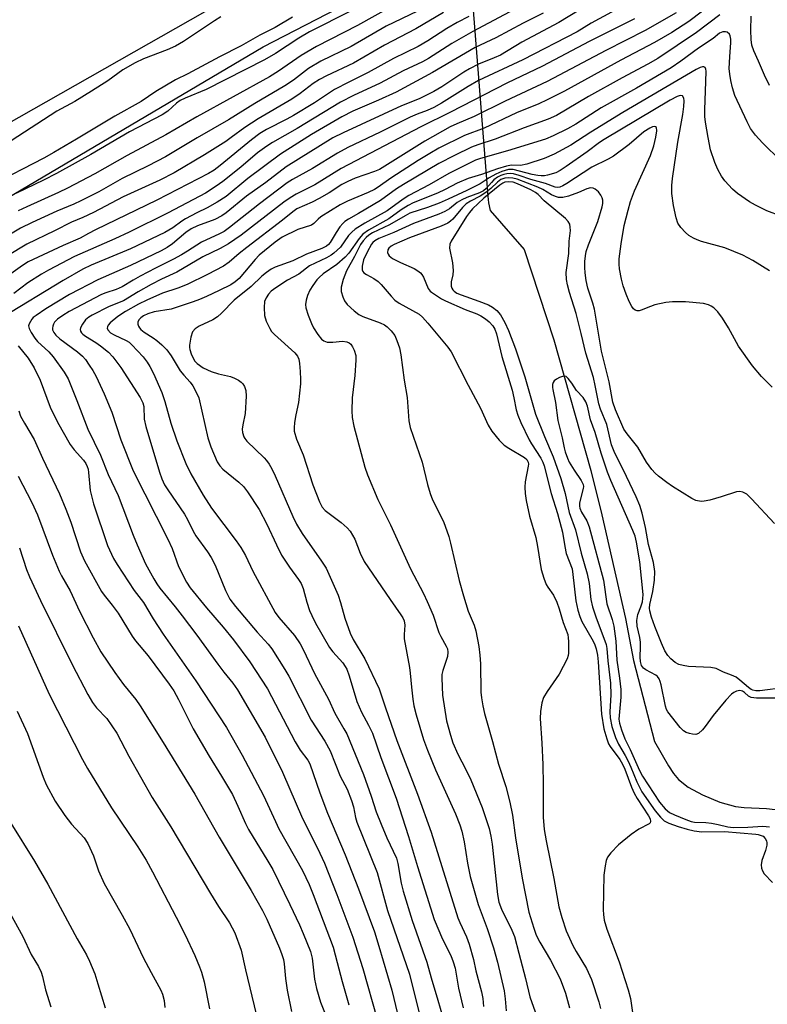
# Model space of a CAD drawing. Units: inches. Extents: x 1273763 to 1279763, y 517452 to 521452.
# Drawn here: x 1276161 to 1276351, y 518412 to 518662 of the extents above; entities that cross this region are included whole.
import ezdxf

# ---------------------------------------------------------------- set-up
doc = ezdxf.new("R2010")
doc.units = ezdxf.units.IN
doc.header["$MEASUREMENT"] = 0
for name, color, linetype in [('HYDRO-Hidden Single Line Stream', 5, 'Continuous'), ('HYDRO-Single Line Stream', 4, 'Continuous'), ('NTRL-Trees', 3, 'Continuous'), ('TRANS-Road', 130, 'Continuous'), ('Undefined', 1, 'Continuous')]:
    doc.layers.add(name, color=color, linetype=linetype)

msp = doc.modelspace()

# ---------------------------------------------------------------- linework, layer by layer
at = {"layer": 'HYDRO-Hidden Single Line Stream'}
msp.add_line((1276256.31, 518911.96), (1276279.56, 518617.39), dxfattribs=at)
at = {"layer": 'HYDRO-Single Line Stream'}
msp.add_lwpolyline([(1276279.56, 518617.39), (1276279.73, 518615.72), (1276280.21, 518613.71), (1276288.79, 518603.82), (1276296.39, 518580.88), (1276305.77, 518547.68), (1276308.54, 518536.37), (1276314.54, 518510.09), (1276316.58, 518499.42), (1276321.87, 518478.83), (1276325.44, 518472.62), (1276326.76, 518470.66), (1276327.99, 518469.18), (1276330.43, 518467.22), (1276334.06, 518465.22), (1276338.52, 518463.38), (1276342.45, 518462.29), (1276344.64, 518462.06), (1276350.37, 518461.81), (1276352.57, 518461.53)], dxfattribs=at)
at = {"layer": 'NTRL-Trees'}
msp.add_polyline3d([(1276046.95, 518558.45, 0), (1276109.72, 518583.56, 0), (1276127.5, 518599.15, 0), (1276222.54, 518655.38, 0), (1276339.22, 518715.68, 0), (1276451.86, 518791.63, 0), (1276551.86, 518830.06, 0), (1276671.03, 518897.22, 0), (1276741.41, 518951.16, 0), (1276794.38, 518985.2, 0), (1276927.2, 519050.45, 0), (1277009.41, 519098.06, 0), (1277058.98, 519134.42, 0), (1277191.73, 519205.97, 0), (1277266.16, 519241.84, 0), (1277336.7, 519281.55, 0), (1277448.09, 519329.22, 0)], dxfattribs=at)
at = {"layer": 'TRANS-Road'}
msp.add_lwpolyline([(1277411.95, 519334.23), (1277231.52, 519244.8), (1277145.59, 519199.08), (1277074.69, 519160.65), (1276959.33, 519094.97), (1276869.27, 519042.87), (1276806.07, 519006.64), (1276764.71, 518983.35), (1276723.43, 518959.69), (1276697.92, 518944.72), (1276670.22, 518926.48), (1276591.02, 518881.55), (1276508.8, 518836.21), (1276434.14, 518793.09), (1276357.86, 518749.28), (1276236.9, 518680.93), (1276123.8, 518616.52), (1276066.05, 518583.43), (1275999.03, 518543.92)], dxfattribs=at)
at = {"layer": 'Undefined'}
for points, elevation in [([(1276337.23, 518666.76), (1276330.61, 518661.79), (1276326.3, 518658.99), (1276321.93, 518656.47), (1276313.35, 518651.99), (1276299.03, 518644.05), (1276294.66, 518641.85), (1276292.58, 518640.88), (1276286.88, 518638.56), (1276278.63, 518634.71), (1276273.66, 518632.78), (1276267.19, 518629.56), (1276264.85, 518628.26), (1276261.9, 518626.43), (1276254.93, 518621.94), (1276251.75, 518619.66), (1276250.8, 518619.07), (1276249.21, 518618.31), (1276243.94, 518616.12), (1276242.12, 518615.2), (1276237.17, 518612.11), (1276236.5, 518611.57), (1276235.38, 518610.43), (1276234.84, 518610.05), (1276231.38, 518608.88), (1276227.33, 518606.94), (1276225.58, 518605.73), (1276221.52, 518602.4), (1276220.49, 518601.31), (1276216.42, 518596.44), (1276215.44, 518595.59), (1276214.31, 518594.89), (1276211.35, 518593.4), (1276208.15, 518591.92), (1276206.37, 518591.13), (1276204.75, 518590.53), (1276199.22, 518588.67), (1276194.9, 518587.96), (1276193.27, 518587.5), (1276192.19, 518586.99), (1276191.47, 518586.5), (1276191, 518585.99), (1276190.74, 518585.39), (1276190.74, 518584.89), (1276190.87, 518584.39), (1276191.12, 518583.91), (1276191.47, 518583.5), (1276192.35, 518582.79), (1276194.58, 518581.41), (1276195.52, 518580.74), (1276196.83, 518579.57), (1276198.06, 518578.31), (1276199.18, 518576.78), (1276201.49, 518572.97), (1276202.36, 518571.89), (1276204.03, 518570.1), (1276204.67, 518569.18), (1276205.62, 518567.42), (1276206.17, 518566.1), (1276208.46, 518555.95), (1276209.26, 518553.71), (1276210.87, 518549.84), (1276211.5, 518548.87), (1276212.27, 518548.05), (1276216.4, 518544.72), (1276217.54, 518543.6), (1276218.59, 518542.23), (1276221.56, 518537.72), (1276223.5, 518534.06), (1276225.89, 518528.79), (1276227.2, 518526.19), (1276229.23, 518523.14), (1276231.55, 518520.01), (1276232.19, 518518.92), (1276232.69, 518517.66), (1276233.63, 518514.24), (1276234.32, 518512.11), (1276234.86, 518510.85), (1276235.87, 518508.89), (1276239.39, 518502.66), (1276240.2, 518501.61), (1276242.76, 518498.77), (1276243.39, 518497.89), (1276243.78, 518497.16), (1276244.4, 518495.5), (1276246.3, 518488.98), (1276247.51, 518486.27), (1276249.32, 518482.95), (1276250.27, 518480.89), (1276252.44, 518474.72), (1276256.29, 518464.41), (1276259.44, 518454.66), (1276261.73, 518447.06), (1276265.94, 518433.55), (1276268.06, 518428.6), (1276270.16, 518424.43), (1276270.81, 518422.83), (1276271.29, 518421.17), (1276272.11, 518416.13), (1276273.31, 518411.15)], 350), ([(1276261.75, 518664.43), (1276253.76, 518660.61), (1276244.91, 518655.42), (1276237.18, 518651.74), (1276234.09, 518649.8), (1276230.24, 518646.88), (1276228.02, 518645.39), (1276220.39, 518640.91), (1276213.77, 518636.78), (1276205.75, 518632.18), (1276197.71, 518627.4), (1276193.38, 518625.07), (1276186.7, 518621.84), (1276180.83, 518618.49), (1276176.24, 518616.17), (1276174.47, 518615.35), (1276170.11, 518613.59), (1276163.86, 518610.69), (1276160.95, 518609.23), (1276150.41, 518602.95)], 368), ([(1276268.33, 518664.07), (1276261.33, 518659.88), (1276253.31, 518655.75), (1276245.47, 518651.19), (1276238.63, 518647.95), (1276236.84, 518647.02), (1276235.21, 518646), (1276231.98, 518643.45), (1276229.86, 518642), (1276221.29, 518637.08), (1276217.93, 518634.88), (1276214.46, 518632.26), (1276213.05, 518631.28), (1276207.68, 518627.91), (1276199.93, 518623.28), (1276196.31, 518621.43), (1276186.99, 518617.2), (1276179.45, 518613.22), (1276176.77, 518611.98), (1276173.88, 518610.81), (1276169.55, 518608.55), (1276162.55, 518605.15), (1276152.17, 518598.99)], 366), ([(1276287.71, 518665.58), (1276275.8, 518659.25), (1276270.44, 518656.16), (1276264.55, 518652.41), (1276263.01, 518651.52), (1276258.11, 518649.23), (1276252.25, 518646.09), (1276245.51, 518642.97), (1276242.19, 518641.29), (1276231.21, 518634.59), (1276224.92, 518631.03), (1276223.47, 518630.11), (1276221.14, 518628.4), (1276216.87, 518624.79), (1276212.34, 518621.11), (1276210.64, 518619.92), (1276207.88, 518618.14), (1276198.42, 518613.18), (1276188.55, 518608.24), (1276184.86, 518606.52), (1276174.6, 518602.09), (1276168, 518598.61), (1276166.24, 518597.6), (1276162.78, 518595.35), (1276159.27, 518592.68)], 362), ([(1276244.87, 518664.53), (1276234.28, 518659.13), (1276231.56, 518657.51), (1276225.66, 518653.66), (1276222.88, 518652.05), (1276208.05, 518644.46), (1276202.73, 518642.27), (1276201.46, 518641.66), (1276200.57, 518641.04), (1276198.33, 518639.02), (1276196.87, 518638.1), (1276188.6, 518633.74), (1276178.8, 518628.02), (1276170.03, 518623.14), (1276166.79, 518621.44), (1276159.95, 518618.12)], 372), ([(1276255.34, 518665.69), (1276246.52, 518660.8), (1276236.06, 518655.45), (1276232.17, 518653.13), (1276226.4, 518649.12), (1276224.14, 518647.73), (1276205.7, 518637.54), (1276197.85, 518632.98), (1276188, 518627.74), (1276179.82, 518623.1), (1276172.9, 518619.44), (1276170.58, 518618.31), (1276162.51, 518614.7), (1276160.37, 518613.64)], 370), ([(1276302.74, 518664.63), (1276297.64, 518661.52), (1276288.24, 518656.54), (1276282.77, 518653.23), (1276281.19, 518652.51), (1276277.22, 518650.94), (1276274.97, 518649.79), (1276273.5, 518648.91), (1276267.88, 518645.19), (1276265.88, 518643.99), (1276262.14, 518642.12), (1276257.67, 518640.31), (1276242.82, 518633.46), (1276240.23, 518632.18), (1276228.41, 518624.84), (1276223.19, 518620.85), (1276218.32, 518617.35), (1276213.15, 518613.17), (1276212.01, 518612.35), (1276210.26, 518611.43), (1276205.83, 518609.84), (1276204.22, 518609.08), (1276202.92, 518608.15), (1276199.53, 518605.29), (1276198.13, 518604.36), (1276196.67, 518603.51), (1276188.82, 518599.75), (1276180.59, 518596.16), (1276173.38, 518592.4), (1276167.39, 518588.74), (1276164.87, 518587.1), (1276164.18, 518586.54), (1276163.8, 518586.12), (1276163.1, 518584.96), (1276162.99, 518584.47), (1276163.14, 518583.75), (1276163.63, 518582.77), (1276164.54, 518581.33), (1276165.25, 518580.47), (1276168.1, 518577.79), (1276169.25, 518576.54), (1276172, 518572.69), (1276173, 518570.96), (1276175.27, 518565.43), (1276178.01, 518558.15), (1276181.28, 518551.59), (1276183.21, 518546.67), (1276185.76, 518541.36), (1276189.56, 518531.23), (1276190.55, 518528.8), (1276192.7, 518523.98), (1276194.77, 518520.13), (1276195.51, 518518.88), (1276196.3, 518517.78), (1276200.19, 518513.04), (1276202, 518510.71), (1276205.7, 518505.79), (1276211, 518498.48), (1276212.56, 518496.43), (1276214.87, 518493.61), (1276216.04, 518491.97), (1276223.02, 518479.86), (1276227.47, 518471.01), (1276232.55, 518459.26), (1276236.36, 518451.68), (1276238.11, 518447.87), (1276241.26, 518439.93), (1276245.35, 518429.06), (1276247.84, 518421.09), (1276251.49, 518408.27)], 358), ([(1276314.09, 518665.88), (1276305.86, 518661.32), (1276302.24, 518659.14), (1276288.46, 518652.07), (1276277.26, 518646.82), (1276274.58, 518645.29), (1276267.83, 518641.02), (1276265.92, 518639.9), (1276264.22, 518639.13), (1276261.66, 518638.22), (1276259.91, 518637.48), (1276252.24, 518633.65), (1276244.07, 518629.76), (1276241.38, 518628.35), (1276235.07, 518624.4), (1276229.98, 518621.59), (1276228.65, 518620.75), (1276221.63, 518615.42), (1276214.01, 518609.43), (1276212.61, 518608.44), (1276211.49, 518607.85), (1276206.91, 518605.71), (1276203.34, 518603.39), (1276201.84, 518602.5), (1276199.76, 518601.37), (1276195.2, 518599.12), (1276191.31, 518597.03), (1276189.51, 518596.03), (1276186.77, 518594.34), (1276185.18, 518593.65), (1276182.61, 518592.79), (1276181.53, 518592.36), (1276173.26, 518588.08), (1276171.64, 518587.09), (1276170.36, 518586.09), (1276169.6, 518585.33), (1276169.31, 518584.88), (1276169.11, 518584.39), (1276169.03, 518583.88), (1276169.09, 518583.39), (1276169.43, 518582.72), (1276169.91, 518582.07), (1276170.9, 518581.1), (1276175.4, 518577.85), (1276176.66, 518576.71), (1276177.43, 518575.85), (1276178.4, 518574.48), (1276179.31, 518573.07), (1276180.13, 518571.57), (1276182.16, 518567.18), (1276184.13, 518562.47), (1276186.42, 518555.49), (1276189.52, 518547.56), (1276198.37, 518530.25), (1276199.43, 518527.83), (1276201.04, 518523.29), (1276203.04, 518519.33), (1276204.04, 518517.86), (1276208.12, 518512.75), (1276212.37, 518507.88), (1276214.99, 518504.67), (1276219.13, 518499.08), (1276223.65, 518492.19), (1276230.64, 518478.74), (1276231.97, 518476.6), (1276233.85, 518474.05), (1276234.36, 518473.14), (1276236.89, 518465.77), (1276238.88, 518460.61), (1276243.33, 518449.97), (1276246.77, 518441.36), (1276250.78, 518430.41), (1276251.94, 518426.81), (1276255.2, 518415.57), (1276257.61, 518405.69)], 356), ([(1276327.39, 518664), (1276319.53, 518659.51), (1276309.56, 518654.43), (1276297.74, 518648.11), (1276294.64, 518646.53), (1276284.01, 518641.51), (1276276.16, 518637.6), (1276271.74, 518635.8), (1276270.03, 518635), (1276263.59, 518631.36), (1276252.07, 518624.2), (1276250.8, 518623.64), (1276245.91, 518621.95), (1276244.03, 518621.15), (1276242.52, 518620.33), (1276239.32, 518618.21), (1276236.78, 518616.78), (1276234.96, 518615.84), (1276231.13, 518614.14), (1276230.05, 518613.42), (1276227.49, 518611.26), (1276218.38, 518604.38), (1276216.44, 518602.83), (1276213.93, 518600.62), (1276212.49, 518599.64), (1276208.45, 518597.48), (1276203.26, 518594.97), (1276200.88, 518594.02), (1276197.02, 518592.72), (1276192.98, 518590.93), (1276190.93, 518589.93), (1276187.55, 518588.06), (1276185.63, 518586.83), (1276183.73, 518585.22), (1276183.22, 518584.63), (1276183, 518584.22), (1276182.95, 518583.81), (1276183.08, 518583.41), (1276183.78, 518582.69), (1276184.73, 518582.13), (1276187.73, 518580.75), (1276188.49, 518580.27), (1276189.22, 518579.65), (1276192.06, 518576.53), (1276193.06, 518575.21), (1276193.79, 518574.09), (1276194.68, 518572.34), (1276196.8, 518567.48), (1276197.54, 518565.22), (1276199.09, 518559.67), (1276200.6, 518555.23), (1276202.94, 518549.46), (1276204.16, 518546.79), (1276207.32, 518541.39), (1276209.45, 518538.12), (1276215.7, 518529.78), (1276216.9, 518528.08), (1276218.02, 518526.03), (1276219.96, 518522.11), (1276225.59, 518511.55), (1276226.53, 518510.28), (1276230.52, 518505.73), (1276231.9, 518503.64), (1276232.79, 518502), (1276235.55, 518496.12), (1276239.13, 518489.56), (1276240.72, 518486), (1276243.06, 518482.04), (1276243.77, 518480.71), (1276247.99, 518470.43), (1276250, 518464.9), (1276251.25, 518460.95), (1276252.49, 518457.75), (1276253.93, 518454.3), (1276256.4, 518449.13), (1276256.74, 518447.82), (1276257.6, 518442.81), (1276258.08, 518440.73), (1276260.41, 518433.32), (1276264.11, 518422.74), (1276265.16, 518418.72), (1276266.92, 518413.09), (1276268.66, 518406.97)], 352), ([(1276230.01, 518662.89), (1276225.55, 518660.29), (1276221.73, 518658.32), (1276216.98, 518655.57), (1276211.44, 518652.78), (1276203.39, 518648.44), (1276200.3, 518646.92), (1276195.33, 518643.95), (1276191.53, 518641.49), (1276184.92, 518637.7), (1276175.15, 518631.84), (1276169.39, 518628.47), (1276166.84, 518627.08), (1276153.27, 518620.06)], 374), ([(1276293.6, 518663.9), (1276288.53, 518661.37), (1276281.66, 518657.66), (1276276.38, 518655.13), (1276265.53, 518648.85), (1276256.31, 518643.83), (1276251.81, 518641.76), (1276245.31, 518638.95), (1276242.54, 518637.52), (1276234.79, 518633.02), (1276226.93, 518628.06), (1276218.66, 518621.84), (1276213.12, 518617.33), (1276210.9, 518615.89), (1276208.32, 518614.4), (1276205.72, 518613.13), (1276202.86, 518611.6), (1276201.89, 518611), (1276199.59, 518609.31), (1276197.55, 518608.17), (1276188.87, 518603.99), (1276178.89, 518599.85), (1276176.73, 518598.8), (1276171.77, 518595.92), (1276156.4, 518586.68)], 360), ([(1276274.79, 518663.05), (1276271.78, 518661.51), (1276269.16, 518659.98), (1276264.38, 518656.9), (1276261.88, 518655.42), (1276255.62, 518652.36), (1276249.2, 518648.78), (1276244.29, 518646.36), (1276240.69, 518644.46), (1276235.55, 518641.14), (1276230.22, 518637.87), (1276228.59, 518636.96), (1276223.37, 518634.3), (1276221.68, 518633.28), (1276219.62, 518631.72), (1276211.65, 518625.16), (1276210.06, 518624.01), (1276208.66, 518623.17), (1276195.57, 518616.4), (1276179.93, 518608.85), (1276178.17, 518607.92), (1276176.08, 518606.69), (1276171.72, 518604.87), (1276162.88, 518600.68), (1276161.43, 518599.81), (1276157.84, 518597.25)], 364), ([(1276211.81, 518662.93), (1276210.15, 518661.94), (1276202.33, 518656.7), (1276200.28, 518655.51), (1276198.2, 518654.55), (1276192.13, 518652.32), (1276190.02, 518651.26), (1276186.94, 518649.46), (1276183.09, 518646.73), (1276178.98, 518644.07), (1276174.74, 518641.46), (1276170.16, 518638.98), (1276158.56, 518631.49)], 376), ([(1276316.83, 518662.45), (1276305.34, 518656.7), (1276293.49, 518650.43), (1276284.44, 518646.09), (1276270.15, 518638.77), (1276262.6, 518635), (1276242.35, 518624.4), (1276235.7, 518620.25), (1276230.9, 518617.87), (1276229.4, 518616.99), (1276227.8, 518615.84), (1276216.92, 518607.45), (1276213.76, 518605.26), (1276211.64, 518604.1), (1276207.23, 518601.98), (1276200.66, 518598.08), (1276196.69, 518596.27), (1276194.08, 518594.96), (1276190.78, 518593.11), (1276187.07, 518590.82), (1276183.45, 518589.33), (1276179.12, 518587.18), (1276178.24, 518586.62), (1276177.47, 518585.94), (1276176.63, 518584.86), (1276176.18, 518583.94), (1276176.11, 518583.49), (1276176.18, 518583.06), (1276176.42, 518582.65), (1276176.78, 518582.28), (1276177.47, 518581.77), (1276180.06, 518580.21), (1276181.28, 518579.38), (1276183.24, 518577.72), (1276184.37, 518576.53), (1276186.36, 518573.81), (1276191.3, 518566.21), (1276191.95, 518564.9), (1276192.24, 518563.92), (1276192.36, 518560.72), (1276192.72, 518558.83), (1276196.25, 518547.23), (1276196.83, 518545.58), (1276197.53, 518544.04), (1276198.3, 518542.8), (1276202.57, 518536.6), (1276203.36, 518535.18), (1276204.74, 518532.28), (1276205.41, 518531.06), (1276208.45, 518527.03), (1276209.36, 518525.59), (1276210.36, 518523.59), (1276212.94, 518517.2), (1276214.08, 518514.95), (1276215.48, 518513.1), (1276221.04, 518506.59), (1276223.83, 518503.57), (1276224.74, 518502.34), (1276228.05, 518497.1), (1276229.04, 518495.41), (1276234.7, 518484.22), (1276238.16, 518478.92), (1276239.54, 518476.4), (1276242.11, 518469.96), (1276243.84, 518466.67), (1276244.97, 518463.78), (1276245.48, 518462.16), (1276245.96, 518459.45), (1276246.29, 518458.28), (1276251.45, 518445.47), (1276254.09, 518435.83), (1276259.68, 518419.69), (1276263.53, 518404.38)], 354), ([(1276338.52, 518663.44), (1276332.6, 518659.01), (1276322.79, 518652.38), (1276320.19, 518650.91), (1276313.69, 518647.47), (1276305.14, 518642.69), (1276297.04, 518637.89), (1276294.91, 518636.94), (1276288.84, 518634.75), (1276281.42, 518631.89), (1276277.05, 518630.47), (1276275.41, 518629.84), (1276271.11, 518627.74), (1276267.11, 518625.66), (1276258.2, 518620.36), (1276256.42, 518619.22), (1276252.36, 518616.32), (1276246.74, 518612.97), (1276244.21, 518611.56), (1276243.29, 518610.93), (1276242.75, 518610.45), (1276242.03, 518609.58), (1276241.06, 518608.16), (1276239.54, 518605.62), (1276239.12, 518605.1), (1276238.61, 518604.69), (1276237.41, 518604.12), (1276233.51, 518602.68), (1276230.07, 518600.95), (1276225.61, 518599.36), (1276224.58, 518598.81), (1276223.36, 518597.99), (1276222.22, 518597.07), (1276219.48, 518594.44), (1276215.17, 518590.92), (1276211.98, 518587.68), (1276210.92, 518586.74), (1276209.73, 518585.95), (1276206.33, 518584.35), (1276205.26, 518583.64), (1276204.62, 518582.87), (1276204.17, 518581.52), (1276203.8, 518579.52), (1276203.8, 518578.95), (1276203.91, 518578.39), (1276204.29, 518577.29), (1276204.77, 518576.22), (1276205.21, 518575.47), (1276205.77, 518574.85), (1276207.35, 518573.79), (1276209.36, 518572.86), (1276211.21, 518572.21), (1276214.25, 518571.53), (1276215.27, 518571.17), (1276216.27, 518570.61), (1276216.96, 518570.1), (1276217.36, 518569.7), (1276217.78, 518569.04), (1276218.13, 518568.03), (1276218.22, 518566.58), (1276217.98, 518562.15), (1276217.39, 518559.24), (1276217.25, 518558.15), (1276217.3, 518557.33), (1276217.6, 518556.26), (1276217.87, 518555.78), (1276218.41, 518555.13), (1276222.82, 518550.88), (1276223.41, 518550.23), (1276224.05, 518549.32), (1276224.74, 518548.1), (1276225.57, 518546.33), (1276230.06, 518535.96), (1276231.01, 518534.02), (1276232.44, 518531.65), (1276237.37, 518524.67), (1276238.52, 518522.82), (1276241.57, 518515.96), (1276242.16, 518514.15), (1276243.26, 518510.18), (1276244.61, 518506.31), (1276245.4, 518504.74), (1276248.34, 518499.84), (1276252.01, 518492.19), (1276253.59, 518487.37), (1276256.52, 518479.05), (1276261.74, 518465.43), (1276265.16, 518455.75), (1276267.95, 518447.04), (1276271.99, 518434.01), (1276272.5, 518432.76), (1276274.21, 518429.19), (1276274.88, 518427.29), (1276275.96, 518423.36), (1276276.58, 518420.55), (1276278.01, 518415.21), (1276278.36, 518413.52), (1276278.53, 518411.49)], 348), ([(1276351.07, 518645.53), (1276349.81, 518648.11), (1276348.33, 518651.66), (1276347.13, 518654.32), (1276346.65, 518655.8), (1276346.48, 518657.22), (1276346.38, 518659.54), (1276346.42, 518663.12)], 348), ([(1276353.99, 518626.41), (1276349.36, 518630.98), (1276347.54, 518632.91), (1276346.31, 518634.59), (1276345.42, 518636.24), (1276342.32, 518643.01), (1276341.7, 518644.9), (1276341.26, 518646.79), (1276341, 518648.41), (1276340.9, 518649.8), (1276341, 518652.76), (1276341.3, 518656.45), (1276341.28, 518657.3), (1276341.14, 518658.11), (1276340.92, 518658.57), (1276340.37, 518659.06), (1276339.95, 518659.19), (1276339.27, 518659.18), (1276338.44, 518658.84), (1276336.8, 518657.47), (1276333.06, 518655.04), (1276328.63, 518651.69), (1276326.12, 518649.98), (1276317.3, 518644.85), (1276308.36, 518639.82), (1276301.93, 518635.72), (1276299.86, 518634.54), (1276296.19, 518632.69), (1276294.23, 518631.91), (1276284.57, 518628.87), (1276277.7, 518626.97), (1276276.44, 518626.54), (1276269.65, 518623.17), (1276264.66, 518620.3), (1276259.55, 518617.57), (1276258.11, 518616.62), (1276254.03, 518613.68), (1276248.36, 518610.53), (1276245.93, 518609.01), (1276245.04, 518608.23), (1276244.24, 518607.36), (1276242.16, 518604.47), (1276240.52, 518602.9), (1276239.84, 518602.4), (1276238.61, 518601.71), (1276234.34, 518599.68), (1276231.56, 518597.57), (1276228.7, 518596.07), (1276225.73, 518594.1), (1276224.59, 518593.22), (1276223.89, 518592.48), (1276223.31, 518591.57), (1276222.92, 518590.58), (1276222.78, 518589.12), (1276222.9, 518587.05), (1276223.3, 518585.62), (1276224.2, 518583.76), (1276224.69, 518583.03), (1276225.45, 518582.2), (1276230.6, 518577.61), (1276231.28, 518576.72), (1276231.59, 518575.96), (1276231.78, 518574.85), (1276231.94, 518572.85), (1276232.06, 518570.84), (1276232.03, 518569.68), (1276231.5, 518564.99), (1276230.84, 518561.83), (1276230.53, 518559.88), (1276230.4, 518558.5), (1276230.44, 518557.66), (1276230.97, 518555.67), (1276232.67, 518551.67), (1276235.15, 518544.07), (1276236.86, 518539.67), (1276237.56, 518538.38), (1276238.31, 518537.5), (1276242.39, 518534.43), (1276243.9, 518533.14), (1276244.65, 518532.29), (1276245.79, 518530.25), (1276247.16, 518526.66), (1276248.22, 518524.56), (1276254.77, 518514.87), (1276257.52, 518511), (1276257.99, 518510.25), (1276258.34, 518509.46), (1276258.5, 518508.37), (1276258.32, 518506.03), (1276258.38, 518504.87), (1276259.71, 518497.62), (1276259.9, 518496.18), (1276260.19, 518492.62), (1276260.57, 518489.54), (1276260.84, 518487.85), (1276261.36, 518485.58), (1276263.24, 518479.34), (1276264.27, 518476.56), (1276266.26, 518471.62), (1276271.4, 518460.39), (1276272.46, 518457.66), (1276272.99, 518456.03), (1276273.61, 518453.29), (1276274.41, 518447.86), (1276275.1, 518444.51), (1276277.1, 518437.41), (1276279.42, 518431.25), (1276281.01, 518426.34), (1276282.08, 518422.71), (1276283.74, 518415.44), (1276284.01, 518413.44), (1276284.28, 518410.37)], 346), ([(1276354.11, 518612.32), (1276350.43, 518613.68), (1276347.54, 518615.07), (1276346.03, 518615.93), (1276342.99, 518618.07), (1276341.69, 518619.18), (1276339.78, 518621.32), (1276338.92, 518622.45), (1276337.98, 518624.14), (1276337.21, 518625.95), (1276336.15, 518629.2), (1276335.54, 518632.28), (1276334.89, 518636.21), (1276334.71, 518637.62), (1276334.65, 518639.31), (1276334.98, 518646.54), (1276335, 518649.15), (1276334.92, 518649.66), (1276334.74, 518650.05), (1276334.44, 518650.25), (1276334.07, 518650.29), (1276333.48, 518650.13), (1276332.49, 518649.61), (1276313.88, 518638.65), (1276305.72, 518633.66), (1276300.67, 518630.32), (1276296.47, 518628.03), (1276293.87, 518626.95), (1276289.48, 518625.49), (1276287.87, 518625.17), (1276285.63, 518625.25), (1276284.34, 518625.04), (1276282.05, 518624.35), (1276277.98, 518622.87), (1276274.56, 518621.89), (1276271.77, 518620.7), (1276268.73, 518619.12), (1276266.78, 518618.19), (1276260.63, 518615.69), (1276259.33, 518615.02), (1276257.61, 518613.92), (1276254.47, 518611.67), (1276249.28, 518608.74), (1276247.85, 518607.76), (1276246.88, 518606.66), (1276244.3, 518602.92), (1276243.37, 518601.87), (1276241.22, 518600), (1276237.81, 518597.61), (1276236.75, 518596.7), (1276236.17, 518596.09), (1276235.15, 518594.7), (1276234.39, 518593.48), (1276233.79, 518592.12), (1276233.45, 518590.99), (1276233.32, 518589.84), (1276233.37, 518588.99), (1276233.95, 518587.11), (1276234.82, 518584.99), (1276235.33, 518583.96), (1276236.44, 518582.22), (1276237.33, 518581.07), (1276237.93, 518580.59), (1276238.83, 518580.3), (1276240.2, 518580.27), (1276242.69, 518580.53), (1276243.77, 518580.39), (1276244.42, 518580.1), (1276244.8, 518579.77), (1276245.26, 518579.07), (1276245.63, 518578.28), (1276246.06, 518576.89), (1276246.11, 518575.71), (1276245.82, 518571.85), (1276245.13, 518566.15), (1276245.06, 518562.87), (1276245.13, 518561.11), (1276245.55, 518558.9), (1276248.37, 518548.54), (1276249.07, 518546.61), (1276251.63, 518540.26), (1276253.22, 518537.25), (1276254.86, 518533.9), (1276259.95, 518522.66), (1276263.22, 518516.4), (1276264.2, 518514.36), (1276265.71, 518510.91), (1276267.16, 518506.46), (1276267.65, 518505.45), (1276269.02, 518503.06), (1276269.31, 518502.34), (1276269.42, 518501.51), (1276269.33, 518500.37), (1276268.13, 518496.83), (1276267.93, 518495.79), (1276267.89, 518494.93), (1276268.1, 518490.56), (1276269.1, 518484.09), (1276270.09, 518480.41), (1276270.72, 518478.46), (1276272.01, 518475.57), (1276274.04, 518471.68), (1276275.26, 518469.04), (1276278.12, 518462.01), (1276279.91, 518456.7), (1276280.38, 518454.71), (1276280.7, 518452.73), (1276282.07, 518439.94), (1276282.39, 518437.96), (1276283.02, 518436.21), (1276285.7, 518430.84), (1276286.36, 518429.27), (1276287.43, 518425), (1276289.18, 518418.54), (1276290.24, 518413.9), (1276292.84, 518406.57)], 344), ([(1276351.08, 518598.38), (1276346.87, 518601.08), (1276344.32, 518602.36), (1276339.76, 518604.23), (1276333.84, 518605.88), (1276332.77, 518606.26), (1276331.79, 518606.73), (1276330.61, 518607.43), (1276329.76, 518608.13), (1276328.63, 518609.4), (1276327.85, 518610.55), (1276327.4, 518611.91), (1276326.77, 518615.02), (1276326.34, 518618.06), (1276326.27, 518620.13), (1276326.45, 518621.91), (1276327.81, 518631.1), (1276329.1, 518638.17), (1276329.37, 518640.18), (1276329.45, 518641.58), (1276329.34, 518642.33), (1276329.03, 518642.85), (1276328.62, 518642.98), (1276328.14, 518642.91), (1276327.64, 518642.72), (1276325.86, 518641.75), (1276309.17, 518631.8), (1276307.96, 518631), (1276304.83, 518628.67), (1276299.52, 518624.94), (1276297.98, 518623.93), (1276296.89, 518623.36), (1276294.77, 518622.71), (1276293.94, 518622.56), (1276293.13, 518622.53), (1276292.3, 518622.61), (1276290.84, 518622.9), (1276286.02, 518624.13), (1276284.82, 518624.13), (1276283.16, 518623.7), (1276281.59, 518623.01), (1276279.89, 518622.01), (1276277.64, 518620.53), (1276274.28, 518618.8), (1276269.52, 518616.61), (1276267.26, 518615.65), (1276264.31, 518614.53), (1276259.78, 518613.03), (1276258.56, 518612.39), (1276254.61, 518610.07), (1276250.31, 518608.03), (1276249.34, 518607.44), (1276248.69, 518606.9), (1276247.94, 518606.04), (1276247.29, 518605.09), (1276245.72, 518602.04), (1276243.68, 518598.42), (1276242.86, 518596.23), (1276242.35, 518594.29), (1276242.37, 518593.19), (1276242.75, 518591.83), (1276243.2, 518590.8), (1276243.9, 518589.88), (1276245.64, 518588.24), (1276246.82, 518587.35), (1276247.89, 518586.85), (1276252.29, 518585.17), (1276253.32, 518584.68), (1276254.04, 518584.2), (1276255.08, 518583.16), (1276255.95, 518581.98), (1276256.52, 518580.69), (1276257.13, 518578.81), (1276257.48, 518577.1), (1276258.36, 518570.66), (1276259.07, 518566.23), (1276259.55, 518560.28), (1276259.84, 518558.59), (1276262.95, 518549.81), (1276264.23, 518544.1), (1276264.91, 518541.81), (1276265.58, 518540.22), (1276268.3, 518534.7), (1276269.67, 518530.89), (1276270.14, 518529.2), (1276272.3, 518519.72), (1276273.38, 518515.81), (1276274.63, 518511.96), (1276276.12, 518508.37), (1276276.58, 518506.9), (1276277.28, 518502.95), (1276277.59, 518500.72), (1276277.71, 518498.54), (1276277.8, 518491.3), (1276277.95, 518489.89), (1276278.28, 518487.89), (1276278.73, 518485.92), (1276280.8, 518478.79), (1276282.33, 518473.03), (1276284.14, 518467.38), (1276285.15, 518463.4), (1276285.84, 518460.07), (1276286.63, 518454.34), (1276288.32, 518444.1), (1276290, 518435.39), (1276291.23, 518431.36), (1276291.89, 518429.61), (1276292.81, 518427.82), (1276295.52, 518423.24), (1276297.94, 518418.49), (1276299.3, 518414.87), (1276300.3, 518411.15)], 342), ([(1276351.79, 518568.87), (1276349.08, 518571.52), (1276346.8, 518574.29), (1276343.26, 518579.25), (1276340.7, 518583.94), (1276339.15, 518586.38), (1276337.99, 518588.02), (1276336.98, 518589.01), (1276336.31, 518589.47), (1276335.66, 518589.8), (1276334.39, 518590.13), (1276329.77, 518590.52), (1276326.51, 518590.53), (1276324.8, 518590.33), (1276322.03, 518589.75), (1276320.93, 518589.39), (1276318.5, 518588.4), (1276317.98, 518588.26), (1276317.48, 518588.22), (1276316.96, 518588.39), (1276316.6, 518588.72), (1276316.16, 518589.39), (1276315.5, 518590.66), (1276314.69, 518592.49), (1276313.98, 518594.61), (1276313.54, 518596.28), (1276313.02, 518598.92), (1276312.93, 518600.07), (1276312.97, 518601.48), (1276313.45, 518605.3), (1276314.21, 518609.94), (1276315.19, 518613.86), (1276315.85, 518616.06), (1276316.85, 518618.75), (1276320.9, 518627.75), (1276321.7, 518630.19), (1276322.26, 518632.41), (1276322.48, 518633.99), (1276322.39, 518634.8), (1276322.19, 518635.04), (1276321.86, 518635.1), (1276321.42, 518635.01), (1276320.71, 518634.7), (1276319.21, 518633.73), (1276315.46, 518630.5), (1276311.46, 518627.59), (1276310.13, 518626.83), (1276306.01, 518624.79), (1276299.61, 518620.59), (1276298.62, 518620), (1276297.85, 518619.67), (1276297.39, 518619.59), (1276296.71, 518619.68), (1276294.27, 518620.6), (1276290.51, 518621.66), (1276287.53, 518622.66), (1276286.12, 518623.03), (1276285.28, 518623.12), (1276284.45, 518623.08), (1276283.64, 518622.89), (1276282.86, 518622.61), (1276282.08, 518622.19), (1276281.12, 518621.5), (1276280.49, 518620.88), (1276279.16, 518619.33), (1276278.45, 518618.75), (1276277.46, 518618.25), (1276274.22, 518617.04), (1276273, 518616.44), (1276271.84, 518615.74), (1276269.89, 518614.21), (1276268.7, 518613.49), (1276267.15, 518612.79), (1276260.72, 518610.44), (1276255.68, 518608.13), (1276251.88, 518606.6), (1276250.86, 518606.06), (1276250.35, 518605.61), (1276250.01, 518605.17), (1276248.92, 518603.19), (1276248.04, 518601.17), (1276247.65, 518599.61), (1276247.67, 518598.67), (1276247.82, 518598.28), (1276248.12, 518597.91), (1276248.75, 518597.44), (1276250.67, 518596.46), (1276251.73, 518595.74), (1276252.51, 518594.95), (1276255.01, 518591.95), (1276255.96, 518590.97), (1276257.1, 518590.18), (1276262.12, 518587.38), (1276263.01, 518586.65), (1276264.38, 518585.13), (1276269.43, 518578.99), (1276270.25, 518577.8), (1276274.6, 518569.33), (1276277.75, 518563.55), (1276279.71, 518559.22), (1276280.6, 518557.7), (1276282.48, 518555.39), (1276283.71, 518554.12), (1276284.89, 518553.32), (1276288.87, 518551), (1276289.48, 518550.46), (1276289.84, 518549.82), (1276289.89, 518549.31), (1276289.84, 518548.77), (1276289.03, 518544.79), (1276288.96, 518543.43), (1276289.04, 518541.8), (1276289.33, 518540.08), (1276290.2, 518536.1), (1276291.8, 518530.68), (1276292.23, 518528.36), (1276293.14, 518522.49), (1276293.79, 518520.28), (1276294.41, 518518.69), (1276294.84, 518517.99), (1276296.29, 518516.03), (1276297.12, 518514.17), (1276297.69, 518512.52), (1276298.73, 518509.02), (1276299.87, 518505.98), (1276300.03, 518505.11), (1276300.09, 518504.22), (1276300.07, 518501.23), (1276299.98, 518500.66), (1276299.7, 518499.83), (1276297.71, 518495.88), (1276294.67, 518491.49), (1276293.75, 518489.97), (1276293.31, 518488.63), (1276292.93, 518486.4), (1276292.85, 518484.66), (1276293.31, 518478.39), (1276293.54, 518472.94), (1276293.63, 518467.85), (1276293.61, 518459.61), (1276293.93, 518456.41), (1276294.37, 518453.55), (1276296.36, 518443.97), (1276297.66, 518436.8), (1276298.35, 518434.06), (1276299.49, 518430.72), (1276301.18, 518426.96), (1276302, 518425.45), (1276304.66, 518421.12), (1276305.95, 518418.31), (1276307.81, 518412.64), (1276308.21, 518410.91)], 340), ([(1276352.36, 518534.19), (1276346.58, 518540.48), (1276345.33, 518541.65), (1276344.35, 518542.18), (1276343.55, 518542.36), (1276342.7, 518542.28), (1276338.86, 518541), (1276335.99, 518540.17), (1276334.56, 518539.85), (1276333.74, 518539.83), (1276332.44, 518540.06), (1276331.38, 518540.53), (1276326.49, 518543.58), (1276325.05, 518544.59), (1276322.95, 518546.25), (1276322.06, 518547.03), (1276321.27, 518547.91), (1276319.84, 518549.79), (1276317.65, 518553.58), (1276314.96, 518556.97), (1276314.16, 518558.18), (1276312.02, 518563.11), (1276311.36, 518565.02), (1276310.4, 518570.23), (1276308.49, 518577.97), (1276306.69, 518588.66), (1276306.29, 518590.17), (1276304.99, 518593.98), (1276304.58, 518595.92), (1276304.28, 518597.87), (1276304.2, 518599.22), (1276304.24, 518600.78), (1276304.39, 518602.26), (1276304.6, 518603.35), (1276305.11, 518604.98), (1276307.49, 518610.92), (1276308.62, 518614.69), (1276308.75, 518615.54), (1276308.76, 518616.4), (1276308.65, 518616.93), (1276308.32, 518617.63), (1276307.67, 518618.46), (1276306.88, 518619.15), (1276306.35, 518619.41), (1276305.67, 518619.5), (1276304.74, 518619.29), (1276302.62, 518618.29), (1276300.09, 518617.42), (1276298.67, 518617.06), (1276298.1, 518617.02), (1276297.56, 518617.07), (1276296.76, 518617.27), (1276295.73, 518617.69), (1276293.55, 518619.07), (1276292.31, 518619.66), (1276287.04, 518621.71), (1276285.94, 518622), (1276284.89, 518622.09), (1276283.87, 518621.97), (1276282.93, 518621.59), (1276282.08, 518620.97), (1276280.31, 518619.3), (1276279.05, 518618.29), (1276277.65, 518617.41), (1276275.15, 518616.13), (1276274.11, 518615.46), (1276273.12, 518614.51), (1276270.69, 518611.57), (1276270.09, 518611), (1276269.45, 518610.55), (1276267.76, 518609.74), (1276259.72, 518606.78), (1276255.78, 518605.07), (1276255.02, 518604.66), (1276254.42, 518604.16), (1276254.19, 518603.75), (1276254.14, 518603.06), (1276254.29, 518602.64), (1276254.55, 518602.26), (1276255.37, 518601.58), (1276257.41, 518600.51), (1276260.9, 518598.97), (1276261.85, 518598.38), (1276262.49, 518597.87), (1276262.86, 518597.47), (1276263.26, 518596.79), (1276264.43, 518593.94), (1276264.91, 518593.27), (1276265.28, 518592.96), (1276267.86, 518591.31), (1276268.85, 518590.77), (1276273.86, 518588.56), (1276276.8, 518587.49), (1276277.81, 518586.97), (1276279.01, 518586.19), (1276279.9, 518585.48), (1276280.84, 518584.42), (1276281.36, 518583.57), (1276281.76, 518582.4), (1276283.14, 518576.68), (1276285.75, 518568.05), (1276286.23, 518566.15), (1276286.8, 518563.11), (1276287.21, 518561.73), (1276287.98, 518559.84), (1276290.08, 518555.43), (1276290.65, 518554.45), (1276293.06, 518550.77), (1276293.55, 518549.8), (1276293.91, 518548.83), (1276295.63, 518541.84), (1276297.26, 518536.75), (1276298.25, 518533.3), (1276298.52, 518532.03), (1276299.1, 518528.36), (1276299.49, 518526.56), (1276300.97, 518522.64), (1276301.2, 518521.26), (1276301.93, 518514.59), (1276302.45, 518512.16), (1276302.98, 518510.54), (1276303.49, 518509.27), (1276306.31, 518504.26), (1276306.73, 518503.34), (1276307.06, 518502.35), (1276307.43, 518500.71), (1276307.61, 518499.07), (1276308.42, 518485.73), (1276309.08, 518482.05), (1276309.79, 518479.49), (1276310.27, 518478.18), (1276310.63, 518477.5), (1276313.1, 518474.19), (1276313.82, 518473.07), (1276314.38, 518471.81), (1276316.07, 518467.2), (1276316.72, 518465.67), (1276317.51, 518464.29), (1276320.4, 518459.89), (1276320.77, 518459.14), (1276320.9, 518458.5), (1276320.8, 518458.15), (1276320.52, 518457.86), (1276317.91, 518456.56), (1276315.98, 518455.18), (1276312.76, 518452.52), (1276310.82, 518450.48), (1276310, 518449.38), (1276309.67, 518448.6), (1276309.36, 518447.16), (1276309.05, 518444.79), (1276308.88, 518436), (1276308.93, 518434.85), (1276309.17, 518433.39), (1276309.8, 518431.1), (1276312.98, 518422.78), (1276315.21, 518415.73), (1276315.8, 518413.48), (1276316.42, 518409.37)], 338), ([(1276355.19, 518492.54), (1276348.68, 518491.71), (1276347.61, 518491.71), (1276346.91, 518491.85), (1276346.47, 518492.05), (1276345.77, 518492.53), (1276343.56, 518494.42), (1276342.63, 518495.11), (1276341.44, 518495.7), (1276339.44, 518496.44), (1276337.61, 518497.33), (1276336.23, 518497.57), (1276330.53, 518497.9), (1276329.15, 518498.08), (1276328.09, 518498.35), (1276327.13, 518498.89), (1276326.05, 518499.78), (1276325.31, 518500.65), (1276324.55, 518501.87), (1276323.67, 518503.78), (1276321.99, 518508.02), (1276321.17, 518510.37), (1276320.73, 518511.98), (1276320.66, 518512.66), (1276320.75, 518513.62), (1276321.47, 518516.96), (1276321.95, 518519.79), (1276322, 518522.04), (1276321.62, 518524.28), (1276320.42, 518528.9), (1276319.65, 518533.21), (1276318.77, 518536.85), (1276318.18, 518538.74), (1276317.24, 518540.98), (1276314.81, 518546.13), (1276311.67, 518552.53), (1276311.01, 518554.19), (1276309.77, 518559.38), (1276308.23, 518563.28), (1276307.81, 518564.59), (1276306.88, 518569.31), (1276306.41, 518571.27), (1276304.46, 518577.53), (1276303.32, 518582.49), (1276301.99, 518587.59), (1276300.31, 518592.94), (1276299.8, 518594.83), (1276299.57, 518596.23), (1276299.51, 518597.98), (1276300.19, 518602.79), (1276300.27, 518605.94), (1276300.54, 518608.66), (1276300.52, 518609.5), (1276300.38, 518610.29), (1276300.03, 518610.95), (1276299.32, 518611.71), (1276293.89, 518616.21), (1276292.35, 518617.79), (1276291.73, 518618.31), (1276290.48, 518619), (1276287.1, 518620.56), (1276286.04, 518620.92), (1276284.91, 518621.07), (1276283.92, 518620.96), (1276283.36, 518620.7), (1276282.66, 518620.22), (1276278.55, 518616.92), (1276275.73, 518614.13), (1276274.9, 518613.21), (1276274.16, 518612.21), (1276270.24, 518605.94), (1276269.92, 518605.19), (1276269.87, 518604.16), (1276270.6, 518600.45), (1276270.79, 518598.47), (1276270.68, 518597.42), (1276270.28, 518595.61), (1276270.3, 518594.53), (1276270.44, 518594.03), (1276270.69, 518593.58), (1276271.05, 518593.21), (1276271.74, 518592.76), (1276272.81, 518592.3), (1276277.3, 518590.71), (1276279.74, 518589.76), (1276280.75, 518589.22), (1276281.86, 518588.31), (1276282.79, 518587.21), (1276283.94, 518585.25), (1276284.8, 518583.26), (1276286.61, 518578.58), (1276289.02, 518571.5), (1276291.73, 518561.98), (1276294.01, 518556.3), (1276296.2, 518551.16), (1276298.15, 518545.61), (1276299.19, 518541.84), (1276300.24, 518536.96), (1276301.82, 518532.59), (1276303.28, 518526.65), (1276304.85, 518521.38), (1276305.28, 518518.94), (1276305.75, 518514.92), (1276306.16, 518513), (1276306.98, 518510.47), (1276309.62, 518503.46), (1276309.81, 518502.42), (1276310.04, 518499.26), (1276310.7, 518493.62), (1276310.79, 518490.64), (1276310.59, 518486.36), (1276310.65, 518484.81), (1276311.08, 518482.62), (1276311.97, 518479.81), (1276312.74, 518478.08), (1276314.49, 518475.26), (1276315.25, 518473.81), (1276315.94, 518472.31), (1276317.44, 518468.56), (1276318.73, 518466.02), (1276322.07, 518461.15), (1276323.4, 518459.54), (1276324.4, 518458.63), (1276325.56, 518458.03), (1276327.88, 518457.19), (1276330.18, 518456.48), (1276332.01, 518456.06), (1276333.97, 518455.85), (1276339.67, 518455.95), (1276347.63, 518455.28), (1276348.25, 518455.19), (1276349.02, 518454.95), (1276349.47, 518454.7), (1276350.03, 518454.19), (1276350.36, 518453.53), (1276350.45, 518453.04), (1276350.43, 518452.49), (1276350.09, 518451.1), (1276349.15, 518448.59), (1276348.99, 518447.46), (1276349.05, 518446.63), (1276349.33, 518445.89), (1276349.76, 518445.21), (1276351.84, 518442.94)], 336), ([(1276160.33, 518579.35), (1276162.83, 518576.26), (1276164.42, 518573.77), (1276165.89, 518570.62), (1276168.45, 518563.79), (1276170.28, 518559.93), (1276173.53, 518554.25), (1276174.58, 518552.89), (1276176.9, 518550.26), (1276177.49, 518549.41), (1276177.83, 518548.72), (1276178.07, 518547.98), (1276178.22, 518547.17), (1276178.61, 518542.61), (1276179.43, 518539.22), (1276183.02, 518528.64), (1276184.57, 518525.3), (1276185.48, 518523.79), (1276189.81, 518517.15), (1276192.13, 518514.13), (1276194.6, 518509.96), (1276197.15, 518506.05), (1276205.47, 518494.25), (1276213.23, 518482.33), (1276217.25, 518475.3), (1276222.65, 518465.09), (1276225.65, 518458.44), (1276226.56, 518456.61), (1276232.53, 518446.05), (1276234.21, 518442.44), (1276235.27, 518439.9), (1276240.29, 518426.55), (1276241.37, 518422.62), (1276242.57, 518417.82), (1276244.33, 518411.89)], 360), ([(1276353.57, 518489.85), (1276347.85, 518489.83), (1276346.47, 518489.96), (1276345.75, 518490.28), (1276344.76, 518491.25), (1276344.23, 518491.63), (1276343.62, 518491.77), (1276342.7, 518491.6), (1276342.04, 518491.26), (1276341.42, 518490.79), (1276340.02, 518489.34), (1276336.79, 518485.44), (1276334.81, 518482.61), (1276334.1, 518481.73), (1276333.08, 518480.85), (1276332.37, 518480.6), (1276331.58, 518480.65), (1276330.76, 518480.84), (1276329.96, 518481.12), (1276329.25, 518481.54), (1276328.45, 518482.32), (1276325.27, 518486.3), (1276324.94, 518486.95), (1276324.67, 518487.78), (1276323.6, 518493.23), (1276323.38, 518494.03), (1276323.08, 518494.75), (1276322.67, 518495.34), (1276322.29, 518495.68), (1276319.75, 518497.01), (1276319.09, 518497.47), (1276318.65, 518498.08), (1276318.35, 518499.13), (1276318.25, 518500.27), (1276318.38, 518502.9), (1276318.34, 518504.06), (1276318.16, 518505.23), (1276317.51, 518508.13), (1276317.4, 518509.53), (1276317.64, 518511.05), (1276318.47, 518513.06), (1276318.85, 518514.26), (1276318.99, 518515.12), (1276319.02, 518516.17), (1276318.2, 518524.48), (1276317.33, 518529.43), (1276316.97, 518530.98), (1276316.4, 518532.45), (1276310.84, 518545.09), (1276309.97, 518547.25), (1276308.34, 518552.04), (1276306.83, 518557.34), (1276305.65, 518560.51), (1276304.87, 518564.06), (1276304.5, 518565.09), (1276303.79, 518566.21), (1276302.11, 518567.96), (1276300.88, 518569.88), (1276300.03, 518571.03), (1276299.46, 518571.52), (1276299.03, 518571.64), (1276298.55, 518571.57), (1276297.79, 518571.29), (1276297.05, 518570.91), (1276296.43, 518570.42), (1276296.17, 518570.02), (1276296.04, 518569.54), (1276296.01, 518568.76), (1276296.07, 518568.23), (1276296.75, 518564.95), (1276297.39, 518560.34), (1276298.48, 518555.97), (1276298.94, 518553.42), (1276299.21, 518552.4), (1276299.8, 518550.83), (1276300.28, 518549.81), (1276301.5, 518547.79), (1276303.27, 518545.11), (1276303.76, 518544.14), (1276303.85, 518543.62), (1276303.8, 518543.08), (1276302.88, 518539.42), (1276302.86, 518538.61), (1276302.94, 518538.09), (1276303.36, 518537.12), (1276304.73, 518534.88), (1276305.3, 518533.33), (1276308.95, 518519.76), (1276309.81, 518513.81), (1276311.14, 518509.8), (1276311.59, 518508.1), (1276312.06, 518504.31), (1276312.31, 518499.45), (1276313.04, 518494.88), (1276313.37, 518492.01), (1276313.38, 518490.04), (1276312.89, 518484.44), (1276313, 518483.45), (1276313.49, 518481.8), (1276314.37, 518479.52), (1276315.75, 518476.78), (1276318.13, 518471.45), (1276318.86, 518470.02), (1276323.17, 518463.38), (1276324.64, 518461.66), (1276325.69, 518460.78), (1276326.95, 518460.14), (1276329.9, 518458.96), (1276331.25, 518458.49), (1276332.05, 518458.32), (1276334.96, 518458.19), (1276336.39, 518458.03), (1276338.09, 518457.72), (1276340.57, 518457.12), (1276341.87, 518456.94), (1276345.6, 518457.01), (1276349.42, 518457.32), (1276351.09, 518457.12)], 334), ([(1276160.5, 518562.87), (1276160.96, 518561.49), (1276161.92, 518559.67), (1276164.38, 518555.59), (1276166.48, 518550.78), (1276170.85, 518541.7), (1276172.47, 518537.81), (1276173.7, 518534.5), (1276176.12, 518527), (1276177.17, 518524.74), (1276181.49, 518516.93), (1276182.17, 518515.97), (1276184.17, 518513.48), (1276185.69, 518511.39), (1276189.24, 518505.54), (1276190.12, 518504.37), (1276193.32, 518500.56), (1276198.69, 518493.35), (1276199.82, 518491.67), (1276201.06, 518489.46), (1276203.81, 518483.9), (1276204.8, 518482.06), (1276208.82, 518475.05), (1276211.98, 518469.98), (1276214.72, 518465.34), (1276216.13, 518462.4), (1276218.06, 518457.95), (1276218.81, 518456.47), (1276223.75, 518448.39), (1276224.97, 518446.24), (1276229.34, 518437.35), (1276231.74, 518432.19), (1276232.71, 518430.01), (1276234.56, 518425.4), (1276235, 518423.7), (1276235.58, 518418.41), (1276236.08, 518416.05), (1276237.12, 518412.54), (1276238.29, 518409.57)], 362), ([(1276160.31, 518546.22), (1276163.83, 518539.52), (1276165.22, 518536.38), (1276169.01, 518526.17), (1276170.71, 518522.13), (1276171.35, 518520.86), (1276173.52, 518517.12), (1276175.94, 518511.94), (1276179.35, 518505.12), (1276181.33, 518501.61), (1276184.87, 518496.3), (1276187.1, 518493.28), (1276190.17, 518489.49), (1276191.29, 518487.89), (1276197.18, 518478.54), (1276205.19, 518465.42), (1276211.4, 518454.47), (1276219.53, 518440.94), (1276222.37, 518435.89), (1276223.47, 518433.62), (1276226.67, 518426.29), (1276227.31, 518424.68), (1276227.7, 518423.36), (1276227.88, 518422.29), (1276228.19, 518418.58), (1276228.6, 518415.64), (1276229.73, 518410.19)], 364), ([(1276160.63, 518528), (1276162.47, 518522.53), (1276163.22, 518520.62), (1276165.99, 518514.67), (1276174.01, 518498.33), (1276178.02, 518490.74), (1276179.24, 518488.7), (1276180.25, 518487.38), (1276182.82, 518484.63), (1276185.4, 518480.89), (1276188.45, 518475.1), (1276194.35, 518464.53), (1276199.12, 518457.08), (1276209.17, 518440.17), (1276211.21, 518436.9), (1276214.02, 518432.69), (1276215.39, 518430.15), (1276216.99, 518425.76), (1276218.02, 518420.74), (1276220.78, 518409.49)], 366), ([(1276160.4, 518508.17), (1276168.24, 518490.87), (1276176.68, 518474.21), (1276177.9, 518471.95), (1276184.02, 518461.93), (1276190.69, 518452.07), (1276192.81, 518448.65), (1276194.47, 518445.65), (1276200.48, 518434.15), (1276202.74, 518429.63), (1276205.16, 518424.43), (1276206.39, 518421.56), (1276206.88, 518420.22), (1276207.54, 518417.72), (1276208.92, 518410.87)], 368), ([(1276160.1, 518486.52), (1276162.74, 518480.83), (1276166.7, 518469.73), (1276167.44, 518467.87), (1276169.75, 518463.6), (1276172.17, 518459.98), (1276173.88, 518457.78), (1276177.06, 518454.28), (1276178.02, 518452.88), (1276179.42, 518449.75), (1276180.73, 518445.89), (1276182.13, 518442.7), (1276186.76, 518434.69), (1276188.67, 518431.09), (1276192.05, 518423.93), (1276194.08, 518420.11), (1276196.59, 518415.63), (1276196.99, 518414.6), (1276197.41, 518413), (1276197.58, 518411.16)], 370), ([(1276158.49, 518458.02), (1276164.51, 518448.35), (1276167.85, 518442.53), (1276175.33, 518428.69), (1276177.72, 518424.59), (1276178.46, 518423), (1276179.77, 518419.74), (1276180.6, 518417.24), (1276182.42, 518411.09)], 372), ([(1276157.38, 518436.82), (1276161.52, 518429.21), (1276163.61, 518424.66), (1276165.5, 518421.6), (1276166.19, 518420.16), (1276166.52, 518419.11), (1276167.31, 518415.73), (1276168.66, 518411.33)], 374)]:
    msp.add_lwpolyline(points, dxfattribs=dict(at, elevation=elevation))

doc.saveas('drawing.dxf')
